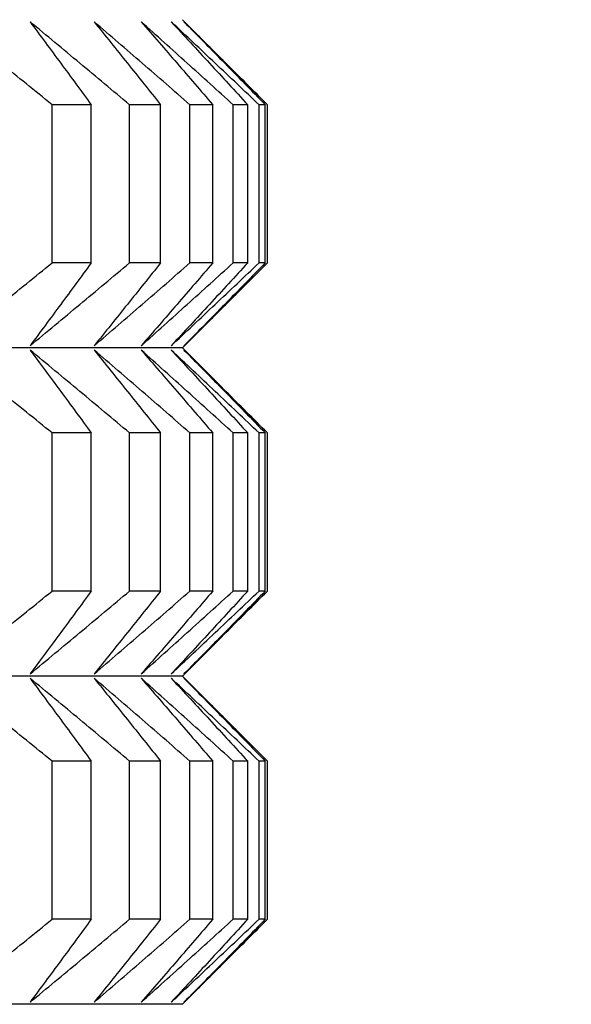
# Model space of a CAD drawing. Units: millimetres. Extents: x 34 to 430, y 49 to 764.
# Drawn here: x 136 to 137, y 486 to 488 of the extents above; entities that cross this region are included whole.
import ezdxf

# ---------------------------------------------------------------- set-up
doc = ezdxf.new("R2010")
doc.units = ezdxf.units.MM
doc.styles.add('BLAIR ITC', font='txt', dxfattribs={"height": 10})
doc.dimstyles.new('BLAIR ITC', dxfattribs={"dimtxt": 10, "dimasz": 10, "dimexe": 5, "dimexo": 2.5, "dimgap": 4, "dimtad": 0, "dimdec": 0, "dimdsep": 46, "dimtxsty": 'BLAIR ITC', "dimcen": 0.09, "dimclrd": 8, "dimclre": 8, "dimclrt": 256, "dimadec": 0, "dimazin": 0, "dimtfac": 1, "dimtdec": 0, "dimtmove": 0, "dimatfit": 3, "dimfxl": 1, "dimtfill": 1, "dimtolj": 1, "dimtzin": 0, "dimarcsym": 0})

# ---------------------------------------------------------------- blocks, each defined once
blk = doc.blocks.new('*D12')
at = {"color": 8, "lineweight": -2, "transparency": 16777216}
for p, q in [((65.1995, 521.4807), (65.1995, 341.5879)), ((402.1996, 521.4699), (402.1996, 341.5879)), ((75.1995, 346.5879), (212.7934, 346.5879)), ((392.1996, 346.5879), (254.6056, 346.5879))]:
    blk.add_line(p, q, dxfattribs=at)
at = {"color": 8, "transparency": 16777216}
for points in [[(75.1995, 348.2546), (75.1995, 344.9213), (65.1995, 346.5879)], [(392.1996, 348.2546), (392.1996, 344.9213), (402.1996, 346.5879)]]:
    blk.add_solid(points, dxfattribs=at)
at = {"layer": 'Defpoints', "color": 0, "transparency": 16777216}
for p in [(65.1995, 523.9807, 7.5938), (402.1996, 523.9699, 7.5938), (402.1996, 346.5879)]:
    blk.add_point(p, dxfattribs=at)
at = {"lineweight": 25, "transparency": 16777216, "insert": (233.6995, 346.5879), "char_height": 10, "attachment_point": 5, "style": 'BLAIR ITC', "bg_fill": 3, "box_fill_scale": 1.1, "bg_fill_color": 256, "bg_fill_true_color": 13158600, "bg_fill_transparency": 0}
blk.add_mtext('\\A1;337', dxfattribs=at)

msp = doc.modelspace()

# ---------------------------------------------------------------- linework, layer by layer
at = {"lineweight": 25, "extrusion": (0, 1, -2.22045e-16)}
for p, q in [((136.5456, 487.5982, 7.5938), (136.6913, 487.4525, 7.5938)), ((136.3807, 487.4443, 7.5938), (136.3098, 487.4443, 7.5938)), ((136.3098, 487.1578, 7.5938), (136.3098, 487.4443, 7.5938)), ((136.3807, 487.1578, 7.5938), (136.3807, 487.4443, 7.5938)), ((136.5061, 487.4443, 7.5938), (136.4499, 487.4443, 7.5938)), ((136.4499, 487.1578, 7.5938), (136.4499, 487.4443, 7.5938)), ((136.5061, 487.1578, 7.5938), (136.5061, 487.4443, 7.5938)), ((136.6005, 487.4443, 7.5938), (136.5592, 487.4443, 7.5938)), ((136.5592, 487.1578, 7.5938), (136.5592, 487.4443, 7.5938)), ((136.6005, 487.1578, 7.5938), (136.6005, 487.4443, 7.5938)), ((136.6637, 487.4443, 7.5938), (136.6374, 487.4443, 7.5938)), ((136.6374, 487.1578, 7.5938), (136.6374, 487.4443, 7.5938)), ((136.6637, 487.1578, 7.5938), (136.6637, 487.4443, 7.5938)), ((136.6954, 487.4443, 7.5938), (136.6842, 487.4443, 7.5938)), ((136.6842, 487.1578, 7.5938), (136.6842, 487.4443, 7.5938)), ((136.6954, 487.1578, 7.5938), (136.6954, 487.4443, 7.5938)), ((136.6995, 487.1578, 7.5938), (136.6995, 487.4443, 7.5938)), ((136.3807, 487.1578, 7.5938), (136.3098, 487.1578, 7.5938)), ((136.5061, 487.1578, 7.5938), (136.4499, 487.1578, 7.5938)), ((136.5456, 487.0039, 7.5938), (136.6913, 487.1496, 7.5938)), ((136.6005, 487.1578, 7.5938), (136.5592, 487.1578, 7.5938)), ((136.6637, 487.1578, 7.5938), (136.6374, 487.1578, 7.5938)), ((136.6954, 487.1578, 7.5938), (136.6842, 487.1578, 7.5938)), ((136.5456, 487.0039, 7.5938), (132.0995, 487.0039, 7.5938)), ((136.5456, 487.0039, 7.5938), (136.6913, 486.8583, 7.5938)), ((136.3807, 486.8501, 7.5938), (136.3098, 486.8501, 7.5938)), ((136.3098, 486.5636, 7.5938), (136.3098, 486.8501, 7.5938)), ((136.3807, 486.5636, 7.5938), (136.3807, 486.8501, 7.5938)), ((136.5061, 486.8501, 7.5938), (136.4499, 486.8501, 7.5938)), ((136.4499, 486.5636, 7.5938), (136.4499, 486.8501, 7.5938)), ((136.5061, 486.5636, 7.5938), (136.5061, 486.8501, 7.5938)), ((136.6005, 486.8501, 7.5938), (136.5592, 486.8501, 7.5938)), ((136.5592, 486.5636, 7.5938), (136.5592, 486.8501, 7.5938)), ((136.6005, 486.5636, 7.5938), (136.6005, 486.8501, 7.5938)), ((136.6637, 486.8501, 7.5938), (136.6374, 486.8501, 7.5938)), ((136.6374, 486.5636, 7.5938), (136.6374, 486.8501, 7.5938)), ((136.6637, 486.5636, 7.5938), (136.6637, 486.8501, 7.5938)), ((136.6954, 486.8501, 7.5938), (136.6842, 486.8501, 7.5938)), ((136.6842, 486.5636, 7.5938), (136.6842, 486.8501, 7.5938)), ((136.6954, 486.5636, 7.5938), (136.6954, 486.8501, 7.5938)), ((136.6995, 486.5636, 7.5938), (136.6995, 486.8501, 7.5938)), ((136.3807, 486.5636, 7.5938), (136.3098, 486.5636, 7.5938)), ((136.5061, 486.5636, 7.5938), (136.4499, 486.5636, 7.5938)), ((136.6005, 486.5636, 7.5938), (136.5592, 486.5636, 7.5938)), ((136.6637, 486.5636, 7.5938), (136.6374, 486.5636, 7.5938)), ((136.6954, 486.5636, 7.5938), (136.6842, 486.5636, 7.5938)), ((136.5456, 486.4097, 7.5938), (136.6913, 486.5554, 7.5938)), ((136.5456, 486.4097, 7.5938), (132.0995, 486.4097, 7.5938)), ((136.5456, 486.4097, 7.5938), (136.6913, 486.2641, 7.5938)), ((136.3807, 486.2558, 7.5938), (136.3098, 486.2558, 7.5938)), ((136.3098, 485.9694, 7.5938), (136.3098, 486.2558, 7.5938)), ((136.3807, 485.9694, 7.5938), (136.3807, 486.2558, 7.5938)), ((136.5061, 486.2558, 7.5938), (136.4499, 486.2558, 7.5938)), ((136.4499, 485.9694, 7.5938), (136.4499, 486.2558, 7.5938)), ((136.5061, 485.9694, 7.5938), (136.5061, 486.2558, 7.5938)), ((136.6005, 486.2558, 7.5938), (136.5592, 486.2558, 7.5938)), ((136.5592, 485.9694, 7.5938), (136.5592, 486.2558, 7.5938)), ((136.6005, 485.9694, 7.5938), (136.6005, 486.2558, 7.5938)), ((136.6637, 486.2558, 7.5938), (136.6374, 486.2558, 7.5938)), ((136.6374, 485.9694, 7.5938), (136.6374, 486.2558, 7.5938)), ((136.6637, 485.9694, 7.5938), (136.6637, 486.2558, 7.5938)), ((136.6954, 486.2558, 7.5938), (136.6842, 486.2558, 7.5938)), ((136.6842, 485.9694, 7.5938), (136.6842, 486.2558, 7.5938)), ((136.6954, 485.9694, 7.5938), (136.6954, 486.2558, 7.5938)), ((136.6995, 485.9694, 7.5938), (136.6995, 486.2558, 7.5938)), ((136.3807, 485.9694, 7.5938), (136.3098, 485.9694, 7.5938)), ((136.5061, 485.9694, 7.5938), (136.4499, 485.9694, 7.5938)), ((136.6005, 485.9694, 7.5938), (136.5592, 485.9694, 7.5938)), ((136.6637, 485.9694, 7.5938), (136.6374, 485.9694, 7.5938)), ((136.6954, 485.9694, 7.5938), (136.6842, 485.9694, 7.5938)), ((136.5456, 485.8155, 7.5938), (136.6913, 485.9612, 7.5938)), ((136.5456, 485.8155, 7.5938), (132.0995, 485.8155, 7.5938))]:
    msp.add_line(p, q, dxfattribs=at)
at = {"lineweight": 25}
for points, knots in [([(136.3098, 487.4443, 7.5938), (136.2944, 487.4568, 7.5938), (136.2789, 487.4694, 7.5938), (136.2634, 487.4819, 7.5938), (136.2479, 487.4944, 7.5938), (136.2325, 487.5069, 7.5938), (136.217, 487.5194, 7.5938), (136.2015, 487.5319, 7.5938), (136.186, 487.5444, 7.5938), (136.1705, 487.5569, 7.5938), (136.1549, 487.5694, 7.5938), (136.1394, 487.5818, 7.5938), (136.1239, 487.5943, 7.5938)], [0, 0, 0, 0, 0.0658085, 0.0658085, 0.0658085, 0.1316229, 0.1316229, 0.1316229, 0.1974428, 0.1974428, 0.1974428, 0.2632676, 0.2632676, 0.2632676, 0.2632676]), ([(136.2701, 487.5943, 7.5938), (136.2793, 487.5818, 7.5938), (136.2885, 487.5694, 7.5938), (136.2978, 487.5569, 7.5938), (136.307, 487.5444, 7.5938), (136.3162, 487.5319, 7.5938), (136.3255, 487.5194, 7.5938), (136.3347, 487.5069, 7.5938), (136.3439, 487.4944, 7.5938), (136.3531, 487.4819, 7.5938), (136.3623, 487.4694, 7.5938), (136.3715, 487.4568, 7.5938), (136.3807, 487.4443, 7.5938)], [0, 0, 0, 0, 0.0658248, 0.0658248, 0.0658248, 0.1316447, 0.1316447, 0.1316447, 0.1974591, 0.1974591, 0.1974591, 0.2632676, 0.2632676, 0.2632676, 0.2632676]), ([(136.4499, 487.4443, 7.5938), (136.435, 487.4568, 7.5938), (136.42, 487.4694, 7.5938), (136.405, 487.4819, 7.5938), (136.3901, 487.4944, 7.5938), (136.3751, 487.5069, 7.5938), (136.3601, 487.5194, 7.5938), (136.3451, 487.5319, 7.5938), (136.3301, 487.5444, 7.5938), (136.3151, 487.5569, 7.5938), (136.3001, 487.5694, 7.5938), (136.2851, 487.5818, 7.5938), (136.2701, 487.5943, 7.5938)], [0, 0, 0, 0, 0.0658085, 0.0658085, 0.0658085, 0.1316229, 0.1316229, 0.1316229, 0.1974428, 0.1974428, 0.1974428, 0.2632676, 0.2632676, 0.2632676, 0.2632676]), ([(136.3859, 487.5943, 7.5938), (136.3959, 487.5818, 7.5938), (136.406, 487.5694, 7.5938), (136.416, 487.5569, 7.5938), (136.426, 487.5444, 7.5938), (136.4361, 487.5319, 7.5938), (136.4461, 487.5194, 7.5938), (136.4561, 487.5069, 7.5938), (136.4661, 487.4944, 7.5938), (136.4761, 487.4819, 7.5938), (136.4861, 487.4694, 7.5938), (136.4961, 487.4568, 7.5938), (136.5061, 487.4443, 7.5938)], [0, 0, 0, 0, 0.0658248, 0.0658248, 0.0658248, 0.1316447, 0.1316447, 0.1316447, 0.1974591, 0.1974591, 0.1974591, 0.2632676, 0.2632676, 0.2632676, 0.2632676]), ([(136.5592, 487.4443, 7.5938), (136.5448, 487.4568, 7.5938), (136.5304, 487.4694, 7.5938), (136.516, 487.4819, 7.5938), (136.5015, 487.4944, 7.5938), (136.4871, 487.5069, 7.5938), (136.4727, 487.5194, 7.5938), (136.4582, 487.5319, 7.5938), (136.4438, 487.5444, 7.5938), (136.4293, 487.5569, 7.5938), (136.4148, 487.5694, 7.5938), (136.4004, 487.5818, 7.5938), (136.3859, 487.5943, 7.5938)], [0, 0, 0, 0, 0.0658085, 0.0658085, 0.0658085, 0.1316229, 0.1316229, 0.1316229, 0.1974428, 0.1974428, 0.1974428, 0.2632676, 0.2632676, 0.2632676, 0.2632676]), ([(136.471, 487.5943, 7.5938), (136.4819, 487.5818, 7.5938), (136.4927, 487.5694, 7.5938), (136.5035, 487.5569, 7.5938), (136.5143, 487.5444, 7.5938), (136.5251, 487.5319, 7.5938), (136.5359, 487.5194, 7.5938), (136.5467, 487.5069, 7.5938), (136.5574, 487.4944, 7.5938), (136.5682, 487.4819, 7.5938), (136.579, 487.4694, 7.5938), (136.5898, 487.4568, 7.5938), (136.6005, 487.4443, 7.5938)], [0, 0, 0, 0, 0.0658248, 0.0658248, 0.0658248, 0.1316447, 0.1316447, 0.1316447, 0.1974591, 0.1974591, 0.1974591, 0.2632676, 0.2632676, 0.2632676, 0.2632676]), ([(136.6374, 487.4443, 7.5938), (136.6235, 487.4568, 7.5938), (136.6097, 487.4694, 7.5938), (136.5959, 487.4819, 7.5938), (136.582, 487.4944, 7.5938), (136.5682, 487.5069, 7.5938), (136.5543, 487.5194, 7.5938), (136.5404, 487.5319, 7.5938), (136.5266, 487.5444, 7.5938), (136.5127, 487.5569, 7.5938), (136.4988, 487.5694, 7.5938), (136.4849, 487.5818, 7.5938), (136.471, 487.5943, 7.5938)], [0, 0, 0, 0, 0.0658085, 0.0658085, 0.0658085, 0.1316229, 0.1316229, 0.1316229, 0.1974428, 0.1974428, 0.1974428, 0.2632676, 0.2632676, 0.2632676, 0.2632676]), ([(136.5253, 487.5943, 7.5938), (136.5369, 487.5818, 7.5938), (136.5484, 487.5694, 7.5938), (136.56, 487.5569, 7.5938), (136.5715, 487.5444, 7.5938), (136.5831, 487.5319, 7.5938), (136.5946, 487.5194, 7.5938), (136.6061, 487.5069, 7.5938), (136.6176, 487.4944, 7.5938), (136.6292, 487.4819, 7.5938), (136.6407, 487.4694, 7.5938), (136.6522, 487.4568, 7.5938), (136.6637, 487.4443, 7.5938)], [0, 0, 0, 0, 0.0658248, 0.0658248, 0.0658248, 0.1316447, 0.1316447, 0.1316447, 0.1974591, 0.1974591, 0.1974591, 0.2632676, 0.2632676, 0.2632676, 0.2632676]), ([(136.6842, 487.4443, 7.5938), (136.671, 487.4568, 7.5938), (136.6577, 487.4694, 7.5938), (136.6445, 487.4819, 7.5938), (136.6313, 487.4944, 7.5938), (136.6181, 487.5069, 7.5938), (136.6048, 487.5194, 7.5938), (136.5916, 487.5319, 7.5938), (136.5784, 487.5444, 7.5938), (136.5651, 487.5569, 7.5938), (136.5518, 487.5694, 7.5938), (136.5386, 487.5818, 7.5938), (136.5253, 487.5943, 7.5938)], [0, 0, 0, 0, 0.0658085, 0.0658085, 0.0658085, 0.1316229, 0.1316229, 0.1316229, 0.1974428, 0.1974428, 0.1974428, 0.2632676, 0.2632676, 0.2632676, 0.2632676]), ([(136.5485, 487.5943, 7.5938), (136.5608, 487.5818, 7.5938), (136.5731, 487.5694, 7.5938), (136.5853, 487.5569, 7.5938), (136.5976, 487.5444, 7.5938), (136.6098, 487.5319, 7.5938), (136.6221, 487.5194, 7.5938), (136.6343, 487.5069, 7.5938), (136.6465, 487.4944, 7.5938), (136.6588, 487.4819, 7.5938), (136.671, 487.4694, 7.5938), (136.6832, 487.4568, 7.5938), (136.6954, 487.4443, 7.5938)], [0, 0, 0, 0, 0.0658248, 0.0658248, 0.0658248, 0.1316447, 0.1316447, 0.1316447, 0.1974591, 0.1974591, 0.1974591, 0.2632676, 0.2632676, 0.2632676, 0.2632676]), ([(136.6995, 487.4443, 7.5938), (136.6869, 487.4568, 7.5938), (136.6744, 487.4694, 7.5938), (136.6618, 487.4819, 7.5938), (136.6492, 487.4944, 7.5938), (136.6367, 487.5069, 7.5938), (136.6241, 487.5194, 7.5938), (136.6115, 487.5319, 7.5938), (136.5989, 487.5444, 7.5938), (136.5863, 487.5569, 7.5938), (136.5737, 487.5694, 7.5938), (136.5611, 487.5818, 7.5938), (136.5485, 487.5943, 7.5938)], [0, 0, 0, 0, 0.0658085, 0.0658085, 0.0658085, 0.1316229, 0.1316229, 0.1316229, 0.1974428, 0.1974428, 0.1974428, 0.2632676, 0.2632676, 0.2632676, 0.2632676]), ([(136.1239, 487.0078, 7.5938), (136.1394, 487.0203, 7.5938), (136.1549, 487.0327, 7.5938), (136.1705, 487.0452, 7.5938), (136.186, 487.0577, 7.5938), (136.2015, 487.0702, 7.5938), (136.217, 487.0827, 7.5938), (136.2325, 487.0952, 7.5938), (136.2479, 487.1077, 7.5938), (136.2634, 487.1202, 7.5938), (136.2789, 487.1327, 7.5938), (136.2944, 487.1453, 7.5938), (136.3098, 487.1578, 7.5938)], [0, 0, 0, 0, 0.0658248, 0.0658248, 0.0658248, 0.1316447, 0.1316447, 0.1316447, 0.1974591, 0.1974591, 0.1974591, 0.2632676, 0.2632676, 0.2632676, 0.2632676]), ([(136.2701, 487.0078, 7.5938), (136.2851, 487.0203, 7.5938), (136.3001, 487.0327, 7.5938), (136.3151, 487.0452, 7.5938), (136.3301, 487.0577, 7.5938), (136.3451, 487.0702, 7.5938), (136.3601, 487.0827, 7.5938), (136.3751, 487.0952, 7.5938), (136.3901, 487.1077, 7.5938), (136.405, 487.1202, 7.5938), (136.42, 487.1327, 7.5938), (136.435, 487.1453, 7.5938), (136.4499, 487.1578, 7.5938)], [0, 0, 0, 0, 0.0658248, 0.0658248, 0.0658248, 0.1316447, 0.1316447, 0.1316447, 0.1974591, 0.1974591, 0.1974591, 0.2632676, 0.2632676, 0.2632676, 0.2632676]), ([(136.3807, 487.1578, 7.5938), (136.3715, 487.1453, 7.5938), (136.3623, 487.1327, 7.5938), (136.3531, 487.1202, 7.5938), (136.3439, 487.1077, 7.5938), (136.3347, 487.0952, 7.5938), (136.3255, 487.0827, 7.5938), (136.3162, 487.0702, 7.5938), (136.307, 487.0577, 7.5938), (136.2978, 487.0452, 7.5938), (136.2885, 487.0327, 7.5938), (136.2793, 487.0203, 7.5938), (136.2701, 487.0078, 7.5938)], [0, 0, 0, 0, 0.0658085, 0.0658085, 0.0658085, 0.1316229, 0.1316229, 0.1316229, 0.1974428, 0.1974428, 0.1974428, 0.2632676, 0.2632676, 0.2632676, 0.2632676]), ([(136.3859, 487.0078, 7.5938), (136.4004, 487.0203, 7.5938), (136.4148, 487.0327, 7.5938), (136.4293, 487.0452, 7.5938), (136.4438, 487.0577, 7.5938), (136.4582, 487.0702, 7.5938), (136.4727, 487.0827, 7.5938), (136.4871, 487.0952, 7.5938), (136.5015, 487.1077, 7.5938), (136.516, 487.1202, 7.5938), (136.5304, 487.1327, 7.5938), (136.5448, 487.1453, 7.5938), (136.5592, 487.1578, 7.5938)], [0, 0, 0, 0, 0.0658248, 0.0658248, 0.0658248, 0.1316447, 0.1316447, 0.1316447, 0.1974591, 0.1974591, 0.1974591, 0.2632676, 0.2632676, 0.2632676, 0.2632676]), ([(136.5061, 487.1578, 7.5938), (136.4961, 487.1453, 7.5938), (136.4861, 487.1327, 7.5938), (136.4761, 487.1202, 7.5938), (136.4661, 487.1077, 7.5938), (136.4561, 487.0952, 7.5938), (136.4461, 487.0827, 7.5938), (136.4361, 487.0702, 7.5938), (136.426, 487.0577, 7.5938), (136.416, 487.0452, 7.5938), (136.406, 487.0327, 7.5938), (136.3959, 487.0203, 7.5938), (136.3859, 487.0078, 7.5938)], [0, 0, 0, 0, 0.0658085, 0.0658085, 0.0658085, 0.1316229, 0.1316229, 0.1316229, 0.1974428, 0.1974428, 0.1974428, 0.2632676, 0.2632676, 0.2632676, 0.2632676]), ([(136.471, 487.0078, 7.5938), (136.4849, 487.0203, 7.5938), (136.4988, 487.0327, 7.5938), (136.5127, 487.0452, 7.5938), (136.5266, 487.0577, 7.5938), (136.5404, 487.0702, 7.5938), (136.5543, 487.0827, 7.5938), (136.5682, 487.0952, 7.5938), (136.582, 487.1077, 7.5938), (136.5959, 487.1202, 7.5938), (136.6097, 487.1327, 7.5938), (136.6235, 487.1453, 7.5938), (136.6374, 487.1578, 7.5938)], [0, 0, 0, 0, 0.0658248, 0.0658248, 0.0658248, 0.1316447, 0.1316447, 0.1316447, 0.1974591, 0.1974591, 0.1974591, 0.2632676, 0.2632676, 0.2632676, 0.2632676]), ([(136.6005, 487.1578, 7.5938), (136.5898, 487.1453, 7.5938), (136.579, 487.1327, 7.5938), (136.5682, 487.1202, 7.5938), (136.5574, 487.1077, 7.5938), (136.5467, 487.0952, 7.5938), (136.5359, 487.0827, 7.5938), (136.5251, 487.0702, 7.5938), (136.5143, 487.0577, 7.5938), (136.5035, 487.0452, 7.5938), (136.4927, 487.0327, 7.5938), (136.4819, 487.0203, 7.5938), (136.471, 487.0078, 7.5938)], [0, 0, 0, 0, 0.0658085, 0.0658085, 0.0658085, 0.1316229, 0.1316229, 0.1316229, 0.1974428, 0.1974428, 0.1974428, 0.2632676, 0.2632676, 0.2632676, 0.2632676]), ([(136.5253, 487.0078, 7.5938), (136.5386, 487.0203, 7.5938), (136.5518, 487.0327, 7.5938), (136.5651, 487.0452, 7.5938), (136.5784, 487.0577, 7.5938), (136.5916, 487.0702, 7.5938), (136.6048, 487.0827, 7.5938), (136.6181, 487.0952, 7.5938), (136.6313, 487.1077, 7.5938), (136.6445, 487.1202, 7.5938), (136.6577, 487.1327, 7.5938), (136.671, 487.1453, 7.5938), (136.6842, 487.1578, 7.5938)], [0, 0, 0, 0, 0.0658248, 0.0658248, 0.0658248, 0.1316447, 0.1316447, 0.1316447, 0.1974591, 0.1974591, 0.1974591, 0.2632676, 0.2632676, 0.2632676, 0.2632676]), ([(136.6637, 487.1578, 7.5938), (136.6522, 487.1453, 7.5938), (136.6407, 487.1327, 7.5938), (136.6292, 487.1202, 7.5938), (136.6176, 487.1077, 7.5938), (136.6061, 487.0952, 7.5938), (136.5946, 487.0827, 7.5938), (136.5831, 487.0702, 7.5938), (136.5715, 487.0577, 7.5938), (136.56, 487.0452, 7.5938), (136.5484, 487.0327, 7.5938), (136.5369, 487.0203, 7.5938), (136.5253, 487.0078, 7.5938)], [0, 0, 0, 0, 0.0658085, 0.0658085, 0.0658085, 0.1316229, 0.1316229, 0.1316229, 0.1974428, 0.1974428, 0.1974428, 0.2632676, 0.2632676, 0.2632676, 0.2632676]), ([(136.5485, 487.0078, 7.5938), (136.5611, 487.0203, 7.5938), (136.5737, 487.0327, 7.5938), (136.5863, 487.0452, 7.5938), (136.5989, 487.0577, 7.5938), (136.6115, 487.0702, 7.5938), (136.6241, 487.0827, 7.5938), (136.6367, 487.0952, 7.5938), (136.6492, 487.1077, 7.5938), (136.6618, 487.1202, 7.5938), (136.6744, 487.1327, 7.5938), (136.6869, 487.1453, 7.5938), (136.6995, 487.1578, 7.5938)], [0, 0, 0, 0, 0.0658248, 0.0658248, 0.0658248, 0.1316447, 0.1316447, 0.1316447, 0.1974591, 0.1974591, 0.1974591, 0.2632676, 0.2632676, 0.2632676, 0.2632676]), ([(136.6954, 487.1578, 7.5938), (136.6832, 487.1453, 7.5938), (136.671, 487.1327, 7.5938), (136.6588, 487.1202, 7.5938), (136.6465, 487.1077, 7.5938), (136.6343, 487.0952, 7.5938), (136.6221, 487.0827, 7.5938), (136.6098, 487.0702, 7.5938), (136.5976, 487.0577, 7.5938), (136.5853, 487.0452, 7.5938), (136.5731, 487.0327, 7.5938), (136.5608, 487.0203, 7.5938), (136.5485, 487.0078, 7.5938)], [0, 0, 0, 0, 0.0658085, 0.0658085, 0.0658085, 0.1316229, 0.1316229, 0.1316229, 0.1974428, 0.1974428, 0.1974428, 0.2632676, 0.2632676, 0.2632676, 0.2632676]), ([(136.3098, 486.8501, 7.5938), (136.2944, 486.8626, 7.5938), (136.2789, 486.8752, 7.5938), (136.2634, 486.8877, 7.5938), (136.2479, 486.9002, 7.5938), (136.2325, 486.9127, 7.5938), (136.217, 486.9252, 7.5938), (136.2015, 486.9377, 7.5938), (136.186, 486.9502, 7.5938), (136.1705, 486.9627, 7.5938), (136.1549, 486.9752, 7.5938), (136.1394, 486.9876, 7.5938), (136.1239, 487.0001, 7.5938)], [0, 0, 0, 0, 0.0658085, 0.0658085, 0.0658085, 0.1316229, 0.1316229, 0.1316229, 0.1974428, 0.1974428, 0.1974428, 0.2632676, 0.2632676, 0.2632676, 0.2632676]), ([(136.2701, 487.0001, 7.5938), (136.2793, 486.9876, 7.5938), (136.2885, 486.9752, 7.5938), (136.2978, 486.9627, 7.5938), (136.307, 486.9502, 7.5938), (136.3162, 486.9377, 7.5938), (136.3255, 486.9252, 7.5938), (136.3347, 486.9127, 7.5938), (136.3439, 486.9002, 7.5938), (136.3531, 486.8877, 7.5938), (136.3623, 486.8752, 7.5938), (136.3715, 486.8626, 7.5938), (136.3807, 486.8501, 7.5938)], [0, 0, 0, 0, 0.0658248, 0.0658248, 0.0658248, 0.1316447, 0.1316447, 0.1316447, 0.1974591, 0.1974591, 0.1974591, 0.2632676, 0.2632676, 0.2632676, 0.2632676]), ([(136.4499, 486.8501, 7.5938), (136.435, 486.8626, 7.5938), (136.42, 486.8752, 7.5938), (136.405, 486.8877, 7.5938), (136.3901, 486.9002, 7.5938), (136.3751, 486.9127, 7.5938), (136.3601, 486.9252, 7.5938), (136.3451, 486.9377, 7.5938), (136.3301, 486.9502, 7.5938), (136.3151, 486.9627, 7.5938), (136.3001, 486.9752, 7.5938), (136.2851, 486.9876, 7.5938), (136.2701, 487.0001, 7.5938)], [0, 0, 0, 0, 0.0658085, 0.0658085, 0.0658085, 0.1316229, 0.1316229, 0.1316229, 0.1974428, 0.1974428, 0.1974428, 0.2632676, 0.2632676, 0.2632676, 0.2632676]), ([(136.3859, 487.0001, 7.5938), (136.3959, 486.9876, 7.5938), (136.406, 486.9752, 7.5938), (136.416, 486.9627, 7.5938), (136.426, 486.9502, 7.5938), (136.4361, 486.9377, 7.5938), (136.4461, 486.9252, 7.5938), (136.4561, 486.9127, 7.5938), (136.4661, 486.9002, 7.5938), (136.4761, 486.8877, 7.5938), (136.4861, 486.8752, 7.5938), (136.4961, 486.8626, 7.5938), (136.5061, 486.8501, 7.5938)], [0, 0, 0, 0, 0.0658248, 0.0658248, 0.0658248, 0.1316447, 0.1316447, 0.1316447, 0.1974591, 0.1974591, 0.1974591, 0.2632676, 0.2632676, 0.2632676, 0.2632676]), ([(136.5592, 486.8501, 7.5938), (136.5448, 486.8626, 7.5938), (136.5304, 486.8752, 7.5938), (136.516, 486.8877, 7.5938), (136.5015, 486.9002, 7.5938), (136.4871, 486.9127, 7.5938), (136.4727, 486.9252, 7.5938), (136.4582, 486.9377, 7.5938), (136.4438, 486.9502, 7.5938), (136.4293, 486.9627, 7.5938), (136.4148, 486.9752, 7.5938), (136.4004, 486.9876, 7.5938), (136.3859, 487.0001, 7.5938)], [0, 0, 0, 0, 0.0658085, 0.0658085, 0.0658085, 0.1316229, 0.1316229, 0.1316229, 0.1974428, 0.1974428, 0.1974428, 0.2632676, 0.2632676, 0.2632676, 0.2632676]), ([(136.471, 487.0001, 7.5938), (136.4819, 486.9876, 7.5938), (136.4927, 486.9752, 7.5938), (136.5035, 486.9627, 7.5938), (136.5143, 486.9502, 7.5938), (136.5251, 486.9377, 7.5938), (136.5359, 486.9252, 7.5938), (136.5467, 486.9127, 7.5938), (136.5574, 486.9002, 7.5938), (136.5682, 486.8877, 7.5938), (136.579, 486.8752, 7.5938), (136.5898, 486.8626, 7.5938), (136.6005, 486.8501, 7.5938)], [0, 0, 0, 0, 0.0658248, 0.0658248, 0.0658248, 0.1316447, 0.1316447, 0.1316447, 0.1974591, 0.1974591, 0.1974591, 0.2632676, 0.2632676, 0.2632676, 0.2632676]), ([(136.6374, 486.8501, 7.5938), (136.6235, 486.8626, 7.5938), (136.6097, 486.8752, 7.5938), (136.5959, 486.8877, 7.5938), (136.582, 486.9002, 7.5938), (136.5682, 486.9127, 7.5938), (136.5543, 486.9252, 7.5938), (136.5404, 486.9377, 7.5938), (136.5266, 486.9502, 7.5938), (136.5127, 486.9627, 7.5938), (136.4988, 486.9752, 7.5938), (136.4849, 486.9876, 7.5938), (136.471, 487.0001, 7.5938)], [0, 0, 0, 0, 0.0658085, 0.0658085, 0.0658085, 0.1316229, 0.1316229, 0.1316229, 0.1974428, 0.1974428, 0.1974428, 0.2632676, 0.2632676, 0.2632676, 0.2632676]), ([(136.5253, 487.0001, 7.5938), (136.5369, 486.9876, 7.5938), (136.5484, 486.9752, 7.5938), (136.56, 486.9627, 7.5938), (136.5715, 486.9502, 7.5938), (136.5831, 486.9377, 7.5938), (136.5946, 486.9252, 7.5938), (136.6061, 486.9127, 7.5938), (136.6176, 486.9002, 7.5938), (136.6292, 486.8877, 7.5938), (136.6407, 486.8752, 7.5938), (136.6522, 486.8626, 7.5938), (136.6637, 486.8501, 7.5938)], [0, 0, 0, 0, 0.0658248, 0.0658248, 0.0658248, 0.1316447, 0.1316447, 0.1316447, 0.1974591, 0.1974591, 0.1974591, 0.2632676, 0.2632676, 0.2632676, 0.2632676]), ([(136.6842, 486.8501, 7.5938), (136.671, 486.8626, 7.5938), (136.6577, 486.8752, 7.5938), (136.6445, 486.8877, 7.5938), (136.6313, 486.9002, 7.5938), (136.6181, 486.9127, 7.5938), (136.6048, 486.9252, 7.5938), (136.5916, 486.9377, 7.5938), (136.5784, 486.9502, 7.5938), (136.5651, 486.9627, 7.5938), (136.5518, 486.9752, 7.5938), (136.5386, 486.9876, 7.5938), (136.5253, 487.0001, 7.5938)], [0, 0, 0, 0, 0.0658085, 0.0658085, 0.0658085, 0.1316229, 0.1316229, 0.1316229, 0.1974428, 0.1974428, 0.1974428, 0.2632676, 0.2632676, 0.2632676, 0.2632676]), ([(136.5485, 487.0001, 7.5938), (136.5608, 486.9876, 7.5938), (136.5731, 486.9752, 7.5938), (136.5853, 486.9627, 7.5938), (136.5976, 486.9502, 7.5938), (136.6098, 486.9377, 7.5938), (136.6221, 486.9252, 7.5938), (136.6343, 486.9127, 7.5938), (136.6465, 486.9002, 7.5938), (136.6588, 486.8877, 7.5938), (136.671, 486.8752, 7.5938), (136.6832, 486.8626, 7.5938), (136.6954, 486.8501, 7.5938)], [0, 0, 0, 0, 0.0658248, 0.0658248, 0.0658248, 0.1316447, 0.1316447, 0.1316447, 0.1974591, 0.1974591, 0.1974591, 0.2632676, 0.2632676, 0.2632676, 0.2632676]), ([(136.6995, 486.8501, 7.5938), (136.6869, 486.8626, 7.5938), (136.6744, 486.8752, 7.5938), (136.6618, 486.8877, 7.5938), (136.6492, 486.9002, 7.5938), (136.6367, 486.9127, 7.5938), (136.6241, 486.9252, 7.5938), (136.6115, 486.9377, 7.5938), (136.5989, 486.9502, 7.5938), (136.5863, 486.9627, 7.5938), (136.5737, 486.9752, 7.5938), (136.5611, 486.9876, 7.5938), (136.5485, 487.0001, 7.5938)], [0, 0, 0, 0, 0.0658085, 0.0658085, 0.0658085, 0.1316229, 0.1316229, 0.1316229, 0.1974428, 0.1974428, 0.1974428, 0.2632676, 0.2632676, 0.2632676, 0.2632676]), ([(136.1239, 486.4136, 7.5938), (136.1394, 486.4261, 7.5938), (136.1549, 486.4385, 7.5938), (136.1705, 486.451, 7.5938), (136.186, 486.4635, 7.5938), (136.2015, 486.4759, 7.5938), (136.217, 486.4884, 7.5938), (136.2325, 486.5009, 7.5938), (136.2479, 486.5135, 7.5938), (136.2634, 486.526, 7.5938), (136.2789, 486.5385, 7.5938), (136.2944, 486.5511, 7.5938), (136.3098, 486.5636, 7.5938)], [0, 0, 0, 0, 0.0658248, 0.0658248, 0.0658248, 0.1316447, 0.1316447, 0.1316447, 0.1974591, 0.1974591, 0.1974591, 0.2632676, 0.2632676, 0.2632676, 0.2632676]), ([(136.2701, 486.4136, 7.5938), (136.2851, 486.4261, 7.5938), (136.3001, 486.4385, 7.5938), (136.3151, 486.451, 7.5938), (136.3301, 486.4635, 7.5938), (136.3451, 486.4759, 7.5938), (136.3601, 486.4884, 7.5938), (136.3751, 486.5009, 7.5938), (136.3901, 486.5135, 7.5938), (136.405, 486.526, 7.5938), (136.42, 486.5385, 7.5938), (136.435, 486.5511, 7.5938), (136.4499, 486.5636, 7.5938)], [0, 0, 0, 0, 0.0658248, 0.0658248, 0.0658248, 0.1316447, 0.1316447, 0.1316447, 0.1974591, 0.1974591, 0.1974591, 0.2632676, 0.2632676, 0.2632676, 0.2632676]), ([(136.3807, 486.5636, 7.5938), (136.3715, 486.5511, 7.5938), (136.3623, 486.5385, 7.5938), (136.3531, 486.526, 7.5938), (136.3439, 486.5135, 7.5938), (136.3347, 486.5009, 7.5938), (136.3255, 486.4884, 7.5938), (136.3162, 486.4759, 7.5938), (136.307, 486.4635, 7.5938), (136.2978, 486.451, 7.5938), (136.2885, 486.4385, 7.5938), (136.2793, 486.4261, 7.5938), (136.2701, 486.4136, 7.5938)], [0, 0, 0, 0, 0.0658085, 0.0658085, 0.0658085, 0.1316229, 0.1316229, 0.1316229, 0.1974428, 0.1974428, 0.1974428, 0.2632676, 0.2632676, 0.2632676, 0.2632676]), ([(136.3859, 486.4136, 7.5938), (136.4004, 486.4261, 7.5938), (136.4148, 486.4385, 7.5938), (136.4293, 486.451, 7.5938), (136.4438, 486.4635, 7.5938), (136.4582, 486.4759, 7.5938), (136.4727, 486.4884, 7.5938), (136.4871, 486.5009, 7.5938), (136.5015, 486.5135, 7.5938), (136.516, 486.526, 7.5938), (136.5304, 486.5385, 7.5938), (136.5448, 486.5511, 7.5938), (136.5592, 486.5636, 7.5938)], [0, 0, 0, 0, 0.0658248, 0.0658248, 0.0658248, 0.1316447, 0.1316447, 0.1316447, 0.1974591, 0.1974591, 0.1974591, 0.2632676, 0.2632676, 0.2632676, 0.2632676]), ([(136.5061, 486.5636, 7.5938), (136.4961, 486.5511, 7.5938), (136.4861, 486.5385, 7.5938), (136.4761, 486.526, 7.5938), (136.4661, 486.5135, 7.5938), (136.4561, 486.5009, 7.5938), (136.4461, 486.4884, 7.5938), (136.4361, 486.4759, 7.5938), (136.426, 486.4635, 7.5938), (136.416, 486.451, 7.5938), (136.406, 486.4385, 7.5938), (136.3959, 486.4261, 7.5938), (136.3859, 486.4136, 7.5938)], [0, 0, 0, 0, 0.0658085, 0.0658085, 0.0658085, 0.1316229, 0.1316229, 0.1316229, 0.1974428, 0.1974428, 0.1974428, 0.2632676, 0.2632676, 0.2632676, 0.2632676]), ([(136.471, 486.4136, 7.5938), (136.4849, 486.4261, 7.5938), (136.4988, 486.4385, 7.5938), (136.5127, 486.451, 7.5938), (136.5266, 486.4635, 7.5938), (136.5404, 486.4759, 7.5938), (136.5543, 486.4884, 7.5938), (136.5682, 486.5009, 7.5938), (136.582, 486.5135, 7.5938), (136.5959, 486.526, 7.5938), (136.6097, 486.5385, 7.5938), (136.6235, 486.5511, 7.5938), (136.6374, 486.5636, 7.5938)], [0, 0, 0, 0, 0.0658248, 0.0658248, 0.0658248, 0.1316447, 0.1316447, 0.1316447, 0.1974591, 0.1974591, 0.1974591, 0.2632676, 0.2632676, 0.2632676, 0.2632676]), ([(136.6005, 486.5636, 7.5938), (136.5898, 486.5511, 7.5938), (136.579, 486.5385, 7.5938), (136.5682, 486.526, 7.5938), (136.5574, 486.5135, 7.5938), (136.5467, 486.5009, 7.5938), (136.5359, 486.4884, 7.5938), (136.5251, 486.4759, 7.5938), (136.5143, 486.4635, 7.5938), (136.5035, 486.451, 7.5938), (136.4927, 486.4385, 7.5938), (136.4819, 486.4261, 7.5938), (136.471, 486.4136, 7.5938)], [0, 0, 0, 0, 0.0658085, 0.0658085, 0.0658085, 0.1316229, 0.1316229, 0.1316229, 0.1974428, 0.1974428, 0.1974428, 0.2632676, 0.2632676, 0.2632676, 0.2632676]), ([(136.5253, 486.4136, 7.5938), (136.5386, 486.4261, 7.5938), (136.5518, 486.4385, 7.5938), (136.5651, 486.451, 7.5938), (136.5784, 486.4635, 7.5938), (136.5916, 486.4759, 7.5938), (136.6048, 486.4884, 7.5938), (136.6181, 486.5009, 7.5938), (136.6313, 486.5135, 7.5938), (136.6445, 486.526, 7.5938), (136.6577, 486.5385, 7.5938), (136.671, 486.5511, 7.5938), (136.6842, 486.5636, 7.5938)], [0, 0, 0, 0, 0.0658248, 0.0658248, 0.0658248, 0.1316447, 0.1316447, 0.1316447, 0.1974591, 0.1974591, 0.1974591, 0.2632676, 0.2632676, 0.2632676, 0.2632676]), ([(136.6637, 486.5636, 7.5938), (136.6522, 486.5511, 7.5938), (136.6407, 486.5385, 7.5938), (136.6292, 486.526, 7.5938), (136.6176, 486.5135, 7.5938), (136.6061, 486.5009, 7.5938), (136.5946, 486.4884, 7.5938), (136.5831, 486.4759, 7.5938), (136.5715, 486.4635, 7.5938), (136.56, 486.451, 7.5938), (136.5484, 486.4385, 7.5938), (136.5369, 486.4261, 7.5938), (136.5253, 486.4136, 7.5938)], [0, 0, 0, 0, 0.0658085, 0.0658085, 0.0658085, 0.1316229, 0.1316229, 0.1316229, 0.1974428, 0.1974428, 0.1974428, 0.2632676, 0.2632676, 0.2632676, 0.2632676]), ([(136.5485, 486.4136, 7.5938), (136.5611, 486.4261, 7.5938), (136.5737, 486.4385, 7.5938), (136.5863, 486.451, 7.5938), (136.5989, 486.4635, 7.5938), (136.6115, 486.4759, 7.5938), (136.6241, 486.4884, 7.5938), (136.6367, 486.5009, 7.5938), (136.6492, 486.5135, 7.5938), (136.6618, 486.526, 7.5938), (136.6744, 486.5385, 7.5938), (136.6869, 486.5511, 7.5938), (136.6995, 486.5636, 7.5938)], [0, 0, 0, 0, 0.0658248, 0.0658248, 0.0658248, 0.1316447, 0.1316447, 0.1316447, 0.1974591, 0.1974591, 0.1974591, 0.2632676, 0.2632676, 0.2632676, 0.2632676]), ([(136.6954, 486.5636, 7.5938), (136.6832, 486.5511, 7.5938), (136.671, 486.5385, 7.5938), (136.6588, 486.526, 7.5938), (136.6465, 486.5135, 7.5938), (136.6343, 486.5009, 7.5938), (136.6221, 486.4884, 7.5938), (136.6098, 486.4759, 7.5938), (136.5976, 486.4635, 7.5938), (136.5853, 486.451, 7.5938), (136.5731, 486.4385, 7.5938), (136.5608, 486.4261, 7.5938), (136.5485, 486.4136, 7.5938)], [0, 0, 0, 0, 0.0658085, 0.0658085, 0.0658085, 0.1316229, 0.1316229, 0.1316229, 0.1974428, 0.1974428, 0.1974428, 0.2632676, 0.2632676, 0.2632676, 0.2632676]), ([(136.3098, 486.2558, 7.5938), (136.2944, 486.2684, 7.5938), (136.2789, 486.2809, 7.5938), (136.2634, 486.2935, 7.5938), (136.2479, 486.306, 7.5938), (136.2325, 486.3185, 7.5938), (136.217, 486.331, 7.5938), (136.2015, 486.3435, 7.5938), (136.186, 486.356, 7.5938), (136.1705, 486.3685, 7.5938), (136.1549, 486.3809, 7.5938), (136.1394, 486.3934, 7.5938), (136.1239, 486.4058, 7.5938)], [0, 0, 0, 0, 0.0658085, 0.0658085, 0.0658085, 0.1316229, 0.1316229, 0.1316229, 0.1974428, 0.1974428, 0.1974428, 0.2632676, 0.2632676, 0.2632676, 0.2632676]), ([(136.2701, 486.4058, 7.5938), (136.2793, 486.3934, 7.5938), (136.2885, 486.3809, 7.5938), (136.2978, 486.3685, 7.5938), (136.307, 486.356, 7.5938), (136.3162, 486.3435, 7.5938), (136.3255, 486.331, 7.5938), (136.3347, 486.3185, 7.5938), (136.3439, 486.306, 7.5938), (136.3531, 486.2935, 7.5938), (136.3623, 486.2809, 7.5938), (136.3715, 486.2684, 7.5938), (136.3807, 486.2558, 7.5938)], [0, 0, 0, 0, 0.0658248, 0.0658248, 0.0658248, 0.1316447, 0.1316447, 0.1316447, 0.1974591, 0.1974591, 0.1974591, 0.2632676, 0.2632676, 0.2632676, 0.2632676]), ([(136.4499, 486.2558, 7.5938), (136.435, 486.2684, 7.5938), (136.42, 486.2809, 7.5938), (136.405, 486.2935, 7.5938), (136.3901, 486.306, 7.5938), (136.3751, 486.3185, 7.5938), (136.3601, 486.331, 7.5938), (136.3451, 486.3435, 7.5938), (136.3301, 486.356, 7.5938), (136.3151, 486.3685, 7.5938), (136.3001, 486.3809, 7.5938), (136.2851, 486.3934, 7.5938), (136.2701, 486.4058, 7.5938)], [0, 0, 0, 0, 0.0658085, 0.0658085, 0.0658085, 0.1316229, 0.1316229, 0.1316229, 0.1974428, 0.1974428, 0.1974428, 0.2632676, 0.2632676, 0.2632676, 0.2632676]), ([(136.3859, 486.4058, 7.5938), (136.3959, 486.3934, 7.5938), (136.406, 486.3809, 7.5938), (136.416, 486.3685, 7.5938), (136.426, 486.356, 7.5938), (136.4361, 486.3435, 7.5938), (136.4461, 486.331, 7.5938), (136.4561, 486.3185, 7.5938), (136.4661, 486.306, 7.5938), (136.4761, 486.2935, 7.5938), (136.4861, 486.2809, 7.5938), (136.4961, 486.2684, 7.5938), (136.5061, 486.2558, 7.5938)], [0, 0, 0, 0, 0.0658248, 0.0658248, 0.0658248, 0.1316447, 0.1316447, 0.1316447, 0.1974591, 0.1974591, 0.1974591, 0.2632676, 0.2632676, 0.2632676, 0.2632676]), ([(136.5592, 486.2558, 7.5938), (136.5448, 486.2684, 7.5938), (136.5304, 486.2809, 7.5938), (136.516, 486.2935, 7.5938), (136.5015, 486.306, 7.5938), (136.4871, 486.3185, 7.5938), (136.4727, 486.331, 7.5938), (136.4582, 486.3435, 7.5938), (136.4438, 486.356, 7.5938), (136.4293, 486.3685, 7.5938), (136.4148, 486.3809, 7.5938), (136.4004, 486.3934, 7.5938), (136.3859, 486.4058, 7.5938)], [0, 0, 0, 0, 0.0658085, 0.0658085, 0.0658085, 0.1316229, 0.1316229, 0.1316229, 0.1974428, 0.1974428, 0.1974428, 0.2632676, 0.2632676, 0.2632676, 0.2632676]), ([(136.471, 486.4058, 7.5938), (136.4819, 486.3934, 7.5938), (136.4927, 486.3809, 7.5938), (136.5035, 486.3685, 7.5938), (136.5143, 486.356, 7.5938), (136.5251, 486.3435, 7.5938), (136.5359, 486.331, 7.5938), (136.5467, 486.3185, 7.5938), (136.5574, 486.306, 7.5938), (136.5682, 486.2935, 7.5938), (136.579, 486.2809, 7.5938), (136.5898, 486.2684, 7.5938), (136.6005, 486.2558, 7.5938)], [0, 0, 0, 0, 0.0658248, 0.0658248, 0.0658248, 0.1316447, 0.1316447, 0.1316447, 0.1974591, 0.1974591, 0.1974591, 0.2632676, 0.2632676, 0.2632676, 0.2632676]), ([(136.6374, 486.2558, 7.5938), (136.6235, 486.2684, 7.5938), (136.6097, 486.2809, 7.5938), (136.5959, 486.2935, 7.5938), (136.582, 486.306, 7.5938), (136.5682, 486.3185, 7.5938), (136.5543, 486.331, 7.5938), (136.5404, 486.3435, 7.5938), (136.5266, 486.356, 7.5938), (136.5127, 486.3685, 7.5938), (136.4988, 486.3809, 7.5938), (136.4849, 486.3934, 7.5938), (136.471, 486.4058, 7.5938)], [0, 0, 0, 0, 0.0658085, 0.0658085, 0.0658085, 0.1316229, 0.1316229, 0.1316229, 0.1974428, 0.1974428, 0.1974428, 0.2632676, 0.2632676, 0.2632676, 0.2632676]), ([(136.5253, 486.4058, 7.5938), (136.5369, 486.3934, 7.5938), (136.5484, 486.3809, 7.5938), (136.56, 486.3685, 7.5938), (136.5715, 486.356, 7.5938), (136.5831, 486.3435, 7.5938), (136.5946, 486.331, 7.5938), (136.6061, 486.3185, 7.5938), (136.6176, 486.306, 7.5938), (136.6292, 486.2935, 7.5938), (136.6407, 486.2809, 7.5938), (136.6522, 486.2684, 7.5938), (136.6637, 486.2558, 7.5938)], [0, 0, 0, 0, 0.0658248, 0.0658248, 0.0658248, 0.1316447, 0.1316447, 0.1316447, 0.1974591, 0.1974591, 0.1974591, 0.2632676, 0.2632676, 0.2632676, 0.2632676]), ([(136.6842, 486.2558, 7.5938), (136.671, 486.2684, 7.5938), (136.6577, 486.2809, 7.5938), (136.6445, 486.2935, 7.5938), (136.6313, 486.306, 7.5938), (136.6181, 486.3185, 7.5938), (136.6048, 486.331, 7.5938), (136.5916, 486.3435, 7.5938), (136.5784, 486.356, 7.5938), (136.5651, 486.3685, 7.5938), (136.5518, 486.3809, 7.5938), (136.5386, 486.3934, 7.5938), (136.5253, 486.4058, 7.5938)], [0, 0, 0, 0, 0.0658085, 0.0658085, 0.0658085, 0.1316229, 0.1316229, 0.1316229, 0.1974428, 0.1974428, 0.1974428, 0.2632676, 0.2632676, 0.2632676, 0.2632676]), ([(136.5485, 486.4058, 7.5938), (136.5608, 486.3934, 7.5938), (136.5731, 486.3809, 7.5938), (136.5853, 486.3685, 7.5938), (136.5976, 486.356, 7.5938), (136.6098, 486.3435, 7.5938), (136.6221, 486.331, 7.5938), (136.6343, 486.3185, 7.5938), (136.6465, 486.306, 7.5938), (136.6588, 486.2935, 7.5938), (136.671, 486.2809, 7.5938), (136.6832, 486.2684, 7.5938), (136.6954, 486.2558, 7.5938)], [0, 0, 0, 0, 0.0658248, 0.0658248, 0.0658248, 0.1316447, 0.1316447, 0.1316447, 0.1974591, 0.1974591, 0.1974591, 0.2632676, 0.2632676, 0.2632676, 0.2632676]), ([(136.6995, 486.2558, 7.5938), (136.6869, 486.2684, 7.5938), (136.6744, 486.2809, 7.5938), (136.6618, 486.2935, 7.5938), (136.6492, 486.306, 7.5938), (136.6367, 486.3185, 7.5938), (136.6241, 486.331, 7.5938), (136.6115, 486.3435, 7.5938), (136.5989, 486.356, 7.5938), (136.5863, 486.3685, 7.5938), (136.5737, 486.3809, 7.5938), (136.5611, 486.3934, 7.5938), (136.5485, 486.4058, 7.5938)], [0, 0, 0, 0, 0.0658085, 0.0658085, 0.0658085, 0.1316229, 0.1316229, 0.1316229, 0.1974428, 0.1974428, 0.1974428, 0.2632676, 0.2632676, 0.2632676, 0.2632676]), ([(136.1239, 485.8194, 7.5938), (136.1394, 485.8318, 7.5938), (136.1549, 485.8443, 7.5938), (136.1705, 485.8568, 7.5938), (136.186, 485.8692, 7.5938), (136.2015, 485.8817, 7.5938), (136.217, 485.8942, 7.5938), (136.2325, 485.9067, 7.5938), (136.2479, 485.9192, 7.5938), (136.2634, 485.9318, 7.5938), (136.2789, 485.9443, 7.5938), (136.2944, 485.9568, 7.5938), (136.3098, 485.9694, 7.5938)], [0, 0, 0, 0, 0.0658248, 0.0658248, 0.0658248, 0.1316447, 0.1316447, 0.1316447, 0.1974591, 0.1974591, 0.1974591, 0.2632676, 0.2632676, 0.2632676, 0.2632676]), ([(136.2701, 485.8194, 7.5938), (136.2851, 485.8318, 7.5938), (136.3001, 485.8443, 7.5938), (136.3151, 485.8568, 7.5938), (136.3301, 485.8692, 7.5938), (136.3451, 485.8817, 7.5938), (136.3601, 485.8942, 7.5938), (136.3751, 485.9067, 7.5938), (136.3901, 485.9192, 7.5938), (136.405, 485.9318, 7.5938), (136.42, 485.9443, 7.5938), (136.435, 485.9568, 7.5938), (136.4499, 485.9694, 7.5938)], [0, 0, 0, 0, 0.0658248, 0.0658248, 0.0658248, 0.1316447, 0.1316447, 0.1316447, 0.1974591, 0.1974591, 0.1974591, 0.2632676, 0.2632676, 0.2632676, 0.2632676]), ([(136.3807, 485.9694, 7.5938), (136.3715, 485.9568, 7.5938), (136.3623, 485.9443, 7.5938), (136.3531, 485.9318, 7.5938), (136.3439, 485.9192, 7.5938), (136.3347, 485.9067, 7.5938), (136.3255, 485.8942, 7.5938), (136.3162, 485.8817, 7.5938), (136.307, 485.8692, 7.5938), (136.2978, 485.8568, 7.5938), (136.2885, 485.8443, 7.5938), (136.2793, 485.8318, 7.5938), (136.2701, 485.8194, 7.5938)], [0, 0, 0, 0, 0.0658085, 0.0658085, 0.0658085, 0.1316229, 0.1316229, 0.1316229, 0.1974428, 0.1974428, 0.1974428, 0.2632676, 0.2632676, 0.2632676, 0.2632676]), ([(136.3859, 485.8194, 7.5938), (136.4004, 485.8318, 7.5938), (136.4148, 485.8443, 7.5938), (136.4293, 485.8568, 7.5938), (136.4438, 485.8692, 7.5938), (136.4582, 485.8817, 7.5938), (136.4727, 485.8942, 7.5938), (136.4871, 485.9067, 7.5938), (136.5015, 485.9192, 7.5938), (136.516, 485.9318, 7.5938), (136.5304, 485.9443, 7.5938), (136.5448, 485.9568, 7.5938), (136.5592, 485.9694, 7.5938)], [0, 0, 0, 0, 0.0658248, 0.0658248, 0.0658248, 0.1316447, 0.1316447, 0.1316447, 0.1974591, 0.1974591, 0.1974591, 0.2632676, 0.2632676, 0.2632676, 0.2632676]), ([(136.5061, 485.9694, 7.5938), (136.4961, 485.9568, 7.5938), (136.4861, 485.9443, 7.5938), (136.4761, 485.9318, 7.5938), (136.4661, 485.9192, 7.5938), (136.4561, 485.9067, 7.5938), (136.4461, 485.8942, 7.5938), (136.4361, 485.8817, 7.5938), (136.426, 485.8692, 7.5938), (136.416, 485.8568, 7.5938), (136.406, 485.8443, 7.5938), (136.3959, 485.8318, 7.5938), (136.3859, 485.8194, 7.5938)], [0, 0, 0, 0, 0.0658085, 0.0658085, 0.0658085, 0.1316229, 0.1316229, 0.1316229, 0.1974428, 0.1974428, 0.1974428, 0.2632676, 0.2632676, 0.2632676, 0.2632676]), ([(136.471, 485.8194, 7.5938), (136.4849, 485.8318, 7.5938), (136.4988, 485.8443, 7.5938), (136.5127, 485.8568, 7.5938), (136.5266, 485.8692, 7.5938), (136.5404, 485.8817, 7.5938), (136.5543, 485.8942, 7.5938), (136.5682, 485.9067, 7.5938), (136.582, 485.9192, 7.5938), (136.5959, 485.9318, 7.5938), (136.6097, 485.9443, 7.5938), (136.6235, 485.9568, 7.5938), (136.6374, 485.9694, 7.5938)], [0, 0, 0, 0, 0.0658248, 0.0658248, 0.0658248, 0.1316447, 0.1316447, 0.1316447, 0.1974591, 0.1974591, 0.1974591, 0.2632676, 0.2632676, 0.2632676, 0.2632676]), ([(136.6005, 485.9694, 7.5938), (136.5898, 485.9568, 7.5938), (136.579, 485.9443, 7.5938), (136.5682, 485.9318, 7.5938), (136.5574, 485.9192, 7.5938), (136.5467, 485.9067, 7.5938), (136.5359, 485.8942, 7.5938), (136.5251, 485.8817, 7.5938), (136.5143, 485.8692, 7.5938), (136.5035, 485.8568, 7.5938), (136.4927, 485.8443, 7.5938), (136.4819, 485.8318, 7.5938), (136.471, 485.8194, 7.5938)], [0, 0, 0, 0, 0.0658085, 0.0658085, 0.0658085, 0.1316229, 0.1316229, 0.1316229, 0.1974428, 0.1974428, 0.1974428, 0.2632676, 0.2632676, 0.2632676, 0.2632676]), ([(136.5253, 485.8194, 7.5938), (136.5386, 485.8318, 7.5938), (136.5518, 485.8443, 7.5938), (136.5651, 485.8568, 7.5938), (136.5784, 485.8692, 7.5938), (136.5916, 485.8817, 7.5938), (136.6048, 485.8942, 7.5938), (136.6181, 485.9067, 7.5938), (136.6313, 485.9192, 7.5938), (136.6445, 485.9318, 7.5938), (136.6577, 485.9443, 7.5938), (136.671, 485.9568, 7.5938), (136.6842, 485.9694, 7.5938)], [0, 0, 0, 0, 0.0658248, 0.0658248, 0.0658248, 0.1316447, 0.1316447, 0.1316447, 0.1974591, 0.1974591, 0.1974591, 0.2632676, 0.2632676, 0.2632676, 0.2632676]), ([(136.6637, 485.9694, 7.5938), (136.6522, 485.9568, 7.5938), (136.6407, 485.9443, 7.5938), (136.6292, 485.9318, 7.5938), (136.6176, 485.9192, 7.5938), (136.6061, 485.9067, 7.5938), (136.5946, 485.8942, 7.5938), (136.5831, 485.8817, 7.5938), (136.5715, 485.8692, 7.5938), (136.56, 485.8568, 7.5938), (136.5484, 485.8443, 7.5938), (136.5369, 485.8318, 7.5938), (136.5253, 485.8194, 7.5938)], [0, 0, 0, 0, 0.0658085, 0.0658085, 0.0658085, 0.1316229, 0.1316229, 0.1316229, 0.1974428, 0.1974428, 0.1974428, 0.2632676, 0.2632676, 0.2632676, 0.2632676]), ([(136.5485, 485.8194, 7.5938), (136.5611, 485.8318, 7.5938), (136.5737, 485.8443, 7.5938), (136.5863, 485.8568, 7.5938), (136.5989, 485.8692, 7.5938), (136.6115, 485.8817, 7.5938), (136.6241, 485.8942, 7.5938), (136.6367, 485.9067, 7.5938), (136.6492, 485.9192, 7.5938), (136.6618, 485.9318, 7.5938), (136.6744, 485.9443, 7.5938), (136.6869, 485.9568, 7.5938), (136.6995, 485.9694, 7.5938)], [0, 0, 0, 0, 0.0658248, 0.0658248, 0.0658248, 0.1316447, 0.1316447, 0.1316447, 0.1974591, 0.1974591, 0.1974591, 0.2632676, 0.2632676, 0.2632676, 0.2632676]), ([(136.6954, 485.9694, 7.5938), (136.6832, 485.9568, 7.5938), (136.671, 485.9443, 7.5938), (136.6588, 485.9318, 7.5938), (136.6465, 485.9192, 7.5938), (136.6343, 485.9067, 7.5938), (136.6221, 485.8942, 7.5938), (136.6098, 485.8817, 7.5938), (136.5976, 485.8692, 7.5938), (136.5853, 485.8568, 7.5938), (136.5731, 485.8443, 7.5938), (136.5608, 485.8318, 7.5938), (136.5485, 485.8194, 7.5938)], [0, 0, 0, 0, 0.0658085, 0.0658085, 0.0658085, 0.1316229, 0.1316229, 0.1316229, 0.1974428, 0.1974428, 0.1974428, 0.2632676, 0.2632676, 0.2632676, 0.2632676])]:
    msp.add_open_spline(points, degree=3, knots=knots, dxfattribs=at)

# ---------------------------------------------------------------- next in the draw order: dimensions: what is measured, and where the dimension line sits
dim = msp.add_linear_dim(base=(402.1996, 346.5879), p1=(65.1995, 523.9807, 7.5938), p2=(402.1996, 523.9699, 7.5938), dimstyle='BLAIR ITC', dxfattribs=at)
dim.commit()
dim.dimension.update_dxf_attribs({"geometry": '*D12', "text_midpoint": (233.6995, 346.5879)})

doc.saveas('drawing.dxf')
